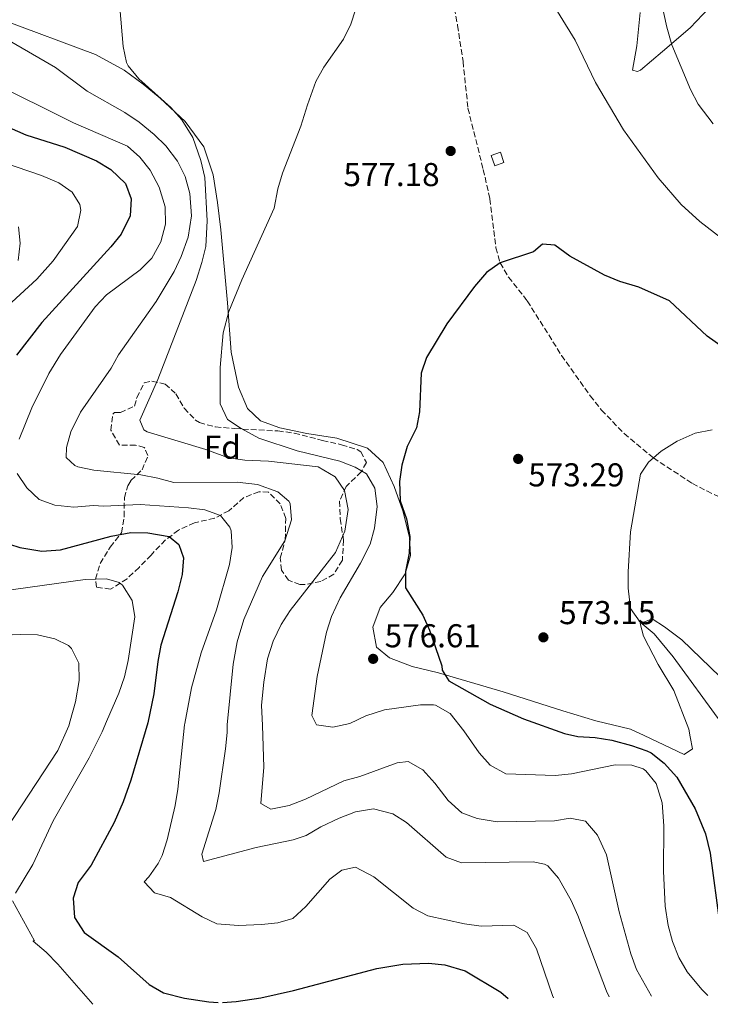
# Model space of a CAD drawing. Units: metres. Extents: x 597182 to 600626, y 4731429 to 4733791.
# Drawn here: x 600130 to 600339, y 4731471 to 4731769 of the extents above; entities that cross this region are included whole.
import ezdxf
from ezdxf.enums import TextEntityAlignment as Align

# ---------------------------------------------------------------- set-up
doc = ezdxf.new("R2010")
doc.units = ezdxf.units.M
doc.header["$MEASUREMENT"] = 0
doc.linetypes.add('DGN Style 3', pattern=[2.435891, 1.739922, -0.695969])
for name, color, linetype, lineweight in [('Barranco lineal', 142, 'DGN Style 3', 13), ('Caseta-cabaña', 1, 'Continuous', 0), ('Cota de punto acotado terreno', 7, 'Continuous', 0), ('Curva de nivel directora', 30, 'Continuous', 30), ('Curva de nivel intermedia', 30, 'Continuous', 0), ('Etiqueta de zona arbolada', 92, 'Continuous', 0), ('Línea de cambio de uso (parcela vista)', 92, 'Continuous', 0), ('Punto acotado terreno (símbolo)', 7, 'Continuous', 0), ('Zona arbolada', 92, 'DGN Style 3', 0)]:
    doc.layers.add(name, color=color, linetype=linetype, lineweight=lineweight)
doc.styles.add('Style-Arial', font='arial.ttf')

# ---------------------------------------------------------------- blocks, each defined once
blk = doc.blocks.new('5PATER')
at = {"layer": 'Barranco lineal', "linetype": 'Continuous', "lineweight": 0}
h = blk.add_hatch(color=51, dxfattribs=at)
edge = h.paths.add_edge_path()
edge.add_ellipse((0, 0), major_axis=(-0.11, -0.111), ratio=0.999422, start_angle=0, end_angle=360)

msp = doc.modelspace()

# ---------------------------------------------------------------- linework, layer by layer
at = {"layer": 'Barranco lineal', "color": 142, "linetype": 'DGN Style 3', "lineweight": 13}
msp.add_polyline3d([(600259.47, 4731782.35, 578.68), (600262.37, 4731767.63, 578.32), (600264.03, 4731756.67, 578.02), (600265.51, 4731742.51, 577.14), (600270.15, 4731723.95, 577.14), (600272.15, 4731715.07, 576.62), (600273.99, 4731700.22, 575.34), (600275.27, 4731695.63, 575), (600277.79, 4731691.32, 574.77), (600283.51, 4731684.11, 574.4), (600293.89, 4731667.58, 573.22), (600302.54, 4731655.34, 572.31), (600306, 4731651.01, 571.93), (600312.89, 4731643.86, 571.04), (600321.73, 4731636.5, 570), (600333.55, 4731628.75, 569.26), (600337.91, 4731626.49, 568.44), (600346.74, 4731622.36, 565.85)], dxfattribs=at)
at = {"layer": 'Caseta-cabaña', "color": 1, "linetype": 'Continuous', "lineweight": 0}
msp.add_polyline3d([(600276.42, 4731726.02, 579.04), (600273.62, 4731725.06, 579.04), (600272.55, 4731728.19, 579), (600275.35, 4731729.15, 579.04)], close=True, dxfattribs=at)
msp.add_polyline3d([(600273.62, 4731725.06, 579.04), (600272.55, 4731728.19, 579), (600275.35, 4731729.15, 579.04), (600276.42, 4731726.02, 579.04), (600273.62, 4731725.06, 579.04)], dxfattribs=at)
at = {"layer": 'Curva de nivel directora', "color": 30, "linetype": 'Continuous', "lineweight": 30, "flags": 128}
for points, elevation in [([(600114.37, 4731741.93), (600131.46, 4731734.46), (600143.31, 4731730.75), (600152.91, 4731726.59), (600157.23, 4731723.95), (600161.71, 4731719.71), (600163.45, 4731715.01), (600163.08, 4731709.85), (600160.43, 4731704.35), (600157.24, 4731700.5), (600136.34, 4731677.59), (600128.63, 4731667.66)], 600), ([(600346.75, 4731667.23), (600337.99, 4731673.42), (600326.59, 4731684.11), (600317.31, 4731688.22), (600311.59, 4731690.03), (600306.95, 4731691.9), (600296.44, 4731697.62), (600291.87, 4731700.99), (600288.15, 4731701.31), (600285.39, 4731698.99), (600275.27, 4731695.63), (600271.18, 4731692.74), (600267.53, 4731688.44), (600259.15, 4731677.15), (600252.99, 4731666.99), (600251.33, 4731662.24), (600250.87, 4731650.51), (600249.87, 4731645.61), (600247.11, 4731639.95), (600245.43, 4731634.27), (600244.72, 4731629.31), (600244.97, 4731623.52), (600246.87, 4731618.03), (600247.91, 4731612.67), (600247.66, 4731607.67), (600246.59, 4731602.11), (600246.53, 4731597.11), (600251.79, 4731588.83), (600253.81, 4731584.26), (600257.55, 4731573.47), (600257.67, 4731572.19), (600259.75, 4731568.91), (600272.21, 4731561.86), (600282.33, 4731557.38), (600294.75, 4731552.95), (600298.78, 4731552.03), (600304.07, 4731551.71), (600309.11, 4731550.91), (600315.07, 4731549.31), (600319.78, 4731547.66), (600321.03, 4731547.07), (600324.97, 4731544), (600328.83, 4731539.73), (600334.37, 4731530.09), (600337.51, 4731522.59), (600338.91, 4731516.67), (600341.87, 4731494.83)], 575), ([(600123.29, 4731611.39), (600129.64, 4731609.31), (600136.31, 4731608.2), (600142.03, 4731608.67), (600157.31, 4731612.83), (600163.31, 4731613.87), (600168.47, 4731613.79), (600174.91, 4731612.67), (600177.83, 4731610.27), (600179.27, 4731606.19), (600178.89, 4731601.2), (600177.53, 4731595.91), (600172.39, 4731579.71), (600171.45, 4731574.8), (600170.31, 4731564.99), (600168.42, 4731556.24), (600163.34, 4731538.79), (600161.02, 4731532.2), (600158.3, 4731525.95), (600151.27, 4731513.07), (600147.39, 4731507.79), (600145.79, 4731503.02), (600146.26, 4731497.15), (600149.18, 4731492.67), (600159.43, 4731485.23), (600168.91, 4731476.91), (600173.23, 4731474.39), (600179.58, 4731472.75), (600186.99, 4731471.62), (600189.83, 4731471.42)], 600), ([(600191.06, 4731471.43), (600195.25, 4731471.68), (600202.72, 4731472.83), (600212.59, 4731475.07), (600237.91, 4731481.71), (600245.75, 4731482.99), (600253.51, 4731483.31), (600258.48, 4731482.86), (600264.69, 4731481.02), (600275.51, 4731474.59), (600277.7, 4731472.68)], 600)]:
    msp.add_lwpolyline(points, dxfattribs=dict(at, elevation=elevation))
at = {"layer": 'Curva de nivel intermedia', "color": 30, "linetype": 'Continuous', "lineweight": 0, "flags": 128}
for points, elevation in [([(600338.26, 4731473.54), (600336.39, 4731475.31), (600331.99, 4731480.75), (600329.47, 4731485.07), (600327.51, 4731489.95), (600326.25, 4731494.79), (600325.27, 4731500.65), (600324.83, 4731511.27), (600324.87, 4731524.99), (600324.43, 4731531.95), (600322.59, 4731537.79), (600319.48, 4731541.68), (600318.63, 4731542.27), (600315.15, 4731543.39), (600310.13, 4731543.43), (600296.91, 4731540.75), (600291.93, 4731540.19), (600276.99, 4731540.75), (600272.27, 4731543.39), (600268.9, 4731547.1), (600264.27, 4731553.75), (600260.07, 4731558.99), (600255.71, 4731561.52), (600255.03, 4731561.63), (600251.15, 4731561.63), (600240.22, 4731560.15), (600234.57, 4731558.36), (600229.71, 4731556.03), (600224.51, 4731554.91), (600219.56, 4731555.56), (600218.19, 4731558.43), (600219.75, 4731570.27), (600222.63, 4731583.71), (600224.11, 4731588.48), (600226.75, 4731594.14), (600232.91, 4731604.59), (600235.91, 4731610.35), (600237.2, 4731615.18), (600238, 4731621.73), (600237.28, 4731627.29), (600234.71, 4731631.63), (600231.31, 4731633.71), (600226.65, 4731635.54), (600213.78, 4731638.7), (600202.15, 4731642.51), (600196.75, 4731645.39), (600192.63, 4731648.2), (600190.4, 4731652.93), (600190.43, 4731663.87), (600191.35, 4731674.43), (600193.07, 4731680.91), (600197, 4731690.45), (600206.79, 4731712.19), (600207.91, 4731718.03), (600209.27, 4731722.84), (600214.87, 4731737.07), (600216.83, 4731743.55), (600219.43, 4731750.59), (600221.84, 4731754.97), (600227.83, 4731763.47), (600230.02, 4731767.97), (600238.03, 4731792.67)], 580), ([(600286.03, 4731782.72), (600297.98, 4731763.16), (600304.19, 4731750.35), (600312.64, 4731735.95), (600323.17, 4731721.43), (600330.2, 4731713.37), (600335.84, 4731708.14), (600342.44, 4731702.99)], 580), ([(600323.11, 4731779.61), (600325.77, 4731767.07), (600327.3, 4731761.7), (600332.99, 4731748.19), (600335.34, 4731743.78), (600339.84, 4731737.81)], 585), ([(600321.13, 4731473.3), (600316.61, 4731481.41), (600314.87, 4731486.17), (600311.35, 4731498.91), (600307.47, 4731516.19), (600304.83, 4731522.11), (600301.11, 4731526.35), (600296.55, 4731527.31), (600291.75, 4731526.51), (600274.39, 4731526.19), (600268.31, 4731527.15), (600263.62, 4731528.88), (600259.47, 4731532.67), (600255.51, 4731537.95), (600251.87, 4731541.95), (600247.35, 4731544.43), (600244.07, 4731544.11), (600232.75, 4731539.95), (600227.93, 4731538.59), (600216.23, 4731533.07), (600211.27, 4731531.15), (600205.71, 4731530.03), (600202.75, 4731531.71), (600203.67, 4731542.75), (600203.18, 4731555.34), (600202.95, 4731561.51), (600203.59, 4731568.52), (600204.75, 4731575.63), (600206.43, 4731580.91), (600208.91, 4731586.03), (600211.64, 4731590.22), (600225.35, 4731607.87), (600228.15, 4731614.27), (600229.19, 4731620.83), (600228.07, 4731626.67), (600225.26, 4731630.78), (600220.09, 4731633.77), (600205.07, 4731635.47), (600197.91, 4731635.79), (600192.96, 4731636.5), (600186.07, 4731639.07), (600168.22, 4731644.4), (600167.23, 4731644.99), (600166.03, 4731647.95), (600171.54, 4731660.31), (600183.07, 4731690.27), (600184.87, 4731695.71), (600186.03, 4731700.58), (600186.43, 4731708.35), (600185.75, 4731721.55), (600184.55, 4731726.67), (600182.11, 4731733.63), (600178.75, 4731738.99), (600175.41, 4731742.71), (600165.71, 4731751.47), (600162.53, 4731755.32), (600162.03, 4731756.35), (600160.97, 4731761.24), (600160, 4731773)], 585), ([(600308.34, 4731473.11), (600307.55, 4731474.83), (600298.79, 4731497.79), (600296.76, 4731502.36), (600292.99, 4731509.07), (600289.69, 4731512.8), (600288.75, 4731513.39), (600285.27, 4731514.11), (600263.55, 4731513.71), (600258.86, 4731515.48), (600246.91, 4731525.95), (600242.7, 4731528.57), (600236.89, 4731530.12), (600231.44, 4731529.18), (600226.43, 4731527.3), (600220.91, 4731524.67), (600216.43, 4731522.03), (600212.51, 4731520.75), (600201.31, 4731518.43), (600185.39, 4731514.19), (600184.87, 4731516.35), (600189.11, 4731529.88), (600190.11, 4731534.94), (600191.99, 4731548.27), (600192.5, 4731553.25), (600192.48, 4731555.62), (600194.35, 4731573.96), (600195.54, 4731580.77), (600197.55, 4731587.53), (600203.26, 4731600.6), (600210.03, 4731611.39), (600212.03, 4731617.71), (600211.57, 4731622.67), (600211.19, 4731623.39), (600207.91, 4731626.19), (600201.71, 4731628.43), (600195.51, 4731629.15), (600176.31, 4731629.07), (600171.49, 4731630.39), (600166.39, 4731631.34), (600152.11, 4731632.75), (600147.25, 4731633.84), (600146.31, 4731634.19), (600143.67, 4731636.59), (600143.79, 4731639.63), (600145.16, 4731644.43), (600148.02, 4731650.34), (600157.31, 4731663.71), (600159.55, 4731667.71), (600171.03, 4731683.95), (600176.43, 4731692.99), (600178.55, 4731697.55), (600180.67, 4731703.39), (600181.75, 4731709.87), (600181.23, 4731716.67), (600179.79, 4731721.79), (600177.47, 4731726.51), (600173.91, 4731731.07), (600170.35, 4731734.58), (600165.82, 4731738.29), (600161.47, 4731741.21), (600150.03, 4731747.73), (600140.52, 4731754.88), (600125.33, 4731763.63)], 590), ([(600129.43, 4731642.19), (600133.29, 4731651.66), (600138.47, 4731662.11), (600141.95, 4731667.87), (600152.47, 4731682.27), (600155.9, 4731685.92), (600166.15, 4731693.55), (600169.71, 4731697.04), (600172.37, 4731702.01), (600173.8, 4731707.36), (600173.67, 4731712.63), (600171.91, 4731718.63), (600169.15, 4731723.71), (600166.07, 4731727.71), (600162.28, 4731731.02), (600145.89, 4731738.12), (600120.48, 4731750.75)], 595), ([(600124.74, 4731681.39), (600134.79, 4731690.67), (600139.79, 4731696.27), (600147.11, 4731706.67), (600148.13, 4731711.65), (600147.83, 4731713.31), (600145.55, 4731717.07), (600141.51, 4731719.87), (600136.19, 4731722.11), (600124.71, 4731726.03)], 605), ([(600129.13, 4731696.34), (600129.79, 4731701.63), (600129.21, 4731706.57)], 610), ([(600342.2, 4731556.42), (600327.75, 4731576.24), (600321.95, 4731583.15), (600317.75, 4731586.75), (600314.75, 4731590.84), (600314.11, 4731596.99), (600314.06, 4731601.99), (600314.75, 4731614.05), (600317.79, 4731631.55), (600320.27, 4731635.23), (600324.04, 4731638.52), (600328.91, 4731641.63), (600334.35, 4731644.03), (600339.51, 4731644.99)], 570), ([(600291.48, 4731472.87), (600291.18, 4731473.54), (600286.27, 4731487.71), (600283.47, 4731492.59), (600279.47, 4731494.91), (600269.47, 4731494.59), (600264.51, 4731495.23), (600253.31, 4731497.71), (600248.87, 4731500.03), (600236.99, 4731509.55), (600231.47, 4731512.43), (600227.27, 4731511.55), (600223.67, 4731508.83), (600216.35, 4731500.51), (600212.39, 4731496.91), (600207.87, 4731495.55), (600202.89, 4731495.02), (600195.91, 4731494.75), (600189.43, 4731495.23), (600184.91, 4731497.37), (600175.31, 4731503.23), (600170.53, 4731504.63), (600167.31, 4731508.03), (600168.75, 4731509.47), (600171.56, 4731513.55), (600172.79, 4731515.95), (600174.37, 4731520.69), (600176.79, 4731531.15), (600177.58, 4731536.09), (600179.59, 4731555.55), (600179.66, 4731555.95), (600181.68, 4731566.77), (600184.67, 4731577.38), (600189.24, 4731590.47), (600193.27, 4731604.19), (600193.99, 4731609.39), (600193.69, 4731614.36), (600193.35, 4731615.55), (600190.47, 4731619.07), (600185.75, 4731620.74), (600180.75, 4731621.39), (600166.19, 4731622.35), (600155.07, 4731621.87), (600151.99, 4731622.11), (600146.03, 4731621.55), (600140.27, 4731622.19), (600135.57, 4731623.87), (600131.83, 4731627.39), (600128.83, 4731631.79)], 595), ([(600128.31, 4731504.59), (600133.62, 4731513.23), (600139.79, 4731526.51), (600150.71, 4731545.55), (600154.63, 4731553.47), (600155.97, 4731556.57), (600159.71, 4731565.15), (600161.43, 4731570.19), (600162.54, 4731575.07), (600164.51, 4731588.35), (600163.68, 4731593.27), (600160.83, 4731597.91), (600159.75, 4731598.75), (600155.91, 4731599.87), (600149.43, 4731599.63), (600124.14, 4731596.11)], 605), ([(600119.27, 4731514.59), (600141.19, 4731547.79), (600144.47, 4731555.31), (600144.91, 4731556.85), (600146.55, 4731562.59), (600147.63, 4731569.07), (600147.51, 4731574.27), (600145.32, 4731578.75), (600144.39, 4731579.63), (600140.27, 4731581.63), (600134.99, 4731582.91), (600129.99, 4731583.02), (600116.59, 4731582.43)], 610), ([(600151.78, 4731470.87), (600141.19, 4731482.99), (600137.63, 4731486.67), (600133.66, 4731489.97), (600133.71, 4731490.11), (600133.87, 4731490.19), (600134.07, 4731490.11), (600127.43, 4731502.19)], 605)]:
    msp.add_lwpolyline(points, dxfattribs=dict(at, elevation=elevation))
at = {"layer": 'Línea de cambio de uso (parcela vista)', "color": 92, "linetype": 'Continuous', "lineweight": 0}
for points in [[(600344.39, 4731779.07, 590.82), (600332.83, 4731766.91, 586.84), (600324.47, 4731759.71, 583.38), (600317.83, 4731754.03, 582.72), (600316.91, 4731753.63, 582.2), (600315.43, 4731754.03, 581.76), (600316.75, 4731761.39, 582.18), (600317.75, 4731771.55, 583.12)], [(600341.83, 4731570.27, 567.73), (600330.39, 4731581.39, 568.33), (600325.07, 4731585.31, 569.29), (600321.31, 4731587.71, 569.51), (600317.75, 4731586.27, 570.45), (600318.75, 4731582.51, 570.97), (600323.15, 4731573.87, 571.99), (600327.91, 4731565.95, 572.73), (600332.47, 4731554.27, 572.95), (600332.9, 4731551.96, 573.15), (600333.59, 4731548.35, 573.47), (600331.11, 4731546.59, 573.61), (600318.95, 4731552.32, 573.95), (600314.83, 4731554.27, 574.07), (600304.31, 4731556.83, 573.99), (600294.27, 4731559.79, 574.57), (600276.23, 4731565.63, 574.47), (600256.63, 4731571.39, 575.23), (600248.55, 4731573.23, 575.59), (600241.75, 4731575.87, 576.25), (600237.83, 4731579.15, 576.43), (600236.63, 4731585.23, 576.37), (600238.91, 4731591.15, 576.11), (600242.75, 4731595.71, 575.63), (600246.51, 4731601.39, 575.31), (600248.11, 4731606.91, 574.85), (600247.83, 4731612.51, 574.99), (600245.79, 4731620.43, 575.05), (600243.19, 4731627.87, 575.25), (600239.83, 4731635.07, 575.39), (600235.03, 4731639.47, 576.07), (600225.75, 4731642.51, 576.97), (600216.63, 4731643.87, 578.13), (600208.51, 4731645.63, 578.67), (600202.63, 4731647.79, 579.27), (600198.71, 4731651.47, 579.73), (600195.91, 4731657.95, 579.71), (600193.71, 4731668.59, 579.61), (600192.63, 4731683.55, 580.55), (600190.59, 4731705.63, 582.95), (600189.59, 4731713.95, 583.73), (600188.31, 4731722.27, 583.77), (600185.43, 4731730.83, 584.65), (600179.83, 4731738.51, 584.89), (600172.23, 4731745.55, 584.77), (600167.07, 4731749.79, 585.03), (600161.27, 4731754.03, 585.19), (600152.55, 4731758.83, 586.31), (600124.43, 4731769.31, 588.63)]]:
    msp.add_polyline3d(points, dxfattribs=at)
at = {"layer": 'Zona arbolada', "color": 92, "linetype": 'DGN Style 3', "lineweight": 0}
msp.add_polyline3d([(600227.19, 4731640.51, 583.21), (600231.89, 4731639.09, 582.77), (600233.07, 4731638.35, 582.71), (600234.71, 4731635.07, 583.49), (600233.15, 4731632.27, 584.89), (600228.59, 4731627.87, 586.03), (600226.62, 4731623.41, 587.24), (600226.8, 4731618.06, 588.16), (600227.79, 4731611.55, 588.51), (600227.43, 4731605.47, 589.25), (600224.81, 4731601.26, 589.74), (600220.95, 4731599.07, 589.89), (600216.02, 4731598.09, 590.32), (600214.59, 4731598.11, 590.53), (600211.07, 4731599.47, 591.33), (600208.95, 4731602.43, 591.89), (600208.63, 4731606.11, 592.21), (600210.11, 4731611.71, 591.99), (600210.27, 4731618.19, 593.45), (600208.59, 4731622.59, 594.23), (600205.02, 4731626.09, 594.08), (600202.15, 4731626.27, 594.95), (600197.59, 4731624.48, 595.84), (600193.07, 4731620.51, 597.47), (600188.67, 4731618.22, 598.12), (600182.59, 4731616.83, 599.79), (600177.75, 4731614.59, 601.27), (600173.8, 4731611.63, 602.12), (600169.43, 4731607.07, 603.15), (600165.79, 4731603.31, 604.41), (600162.15, 4731599.87, 605.19), (600158.02, 4731597.19, 606.55), (600157.15, 4731596.75, 606.47), (600152.91, 4731597.31, 605.33), (600152.63, 4731599.79, 604.65), (600154.04, 4731604.53, 604), (600157.07, 4731609.47, 602.09), (600160.47, 4731613.79, 600.33), (600161.31, 4731618.75, 597.07), (600161.35, 4731624.43, 595.41), (600162.42, 4731628.05, 592.1), (600163.35, 4731629.63, 590.73), (600166.71, 4731632.91, 589.45), (600168.51, 4731637.23, 589.99), (600167.39, 4731639.71, 589.99), (600164.75, 4731640.35, 590.07), (600159.83, 4731640.35, 590.21), (600157.27, 4731644.91, 591.15), (600157.86, 4731649.81, 590.16), (600158.31, 4731650.27, 590.05), (600160.15, 4731650.27, 589.67), (600164.47, 4731652.19, 588.65), (600165.11, 4731654.83, 588.13), (600167.4, 4731659.25, 587.79), (600169.71, 4731659.79, 587.91), (600173.71, 4731658.91, 587.43), (600176.95, 4731655.95, 586.87), (600179.51, 4731651.55, 586.43), (600182.91, 4731647.94, 585.63), (600184.11, 4731647.23, 585.57), (600188.93, 4731645.9, 585.7), (600194.79, 4731645.39, 585.87), (600207.91, 4731644.67, 584.47), (600212.86, 4731644.04, 584.23), (600221.43, 4731641.79, 583.39)], close=True, dxfattribs=at)
msp.add_polyline3d([(600216.02, 4731598.09, 590.32), (600214.59, 4731598.11, 590.53), (600211.07, 4731599.47, 591.33), (600208.95, 4731602.43, 591.89), (600208.63, 4731606.11, 592.21), (600210.11, 4731611.71, 591.99), (600210.27, 4731618.19, 593.45), (600208.59, 4731622.59, 594.23), (600205.02, 4731626.09, 594.08), (600202.15, 4731626.27, 594.95), (600197.59, 4731624.48, 595.84), (600193.07, 4731620.51, 597.47), (600188.67, 4731618.22, 598.12), (600182.59, 4731616.83, 599.79), (600177.75, 4731614.59, 601.27), (600173.8, 4731611.63, 602.12), (600169.43, 4731607.07, 603.15), (600165.79, 4731603.31, 604.41), (600162.15, 4731599.87, 605.19), (600158.02, 4731597.19, 606.55), (600157.15, 4731596.75, 606.47), (600152.91, 4731597.31, 605.33), (600152.63, 4731599.79, 604.65), (600154.04, 4731604.53, 604), (600157.07, 4731609.47, 602.09), (600160.47, 4731613.79, 600.33), (600161.31, 4731618.75, 597.07), (600161.35, 4731624.43, 595.41), (600162.42, 4731628.05, 592.1), (600163.35, 4731629.63, 590.73), (600166.71, 4731632.91, 589.45), (600168.51, 4731637.23, 589.99), (600167.39, 4731639.71, 589.99), (600164.75, 4731640.35, 590.07), (600159.83, 4731640.35, 590.21), (600157.27, 4731644.91, 591.15), (600157.86, 4731649.81, 590.16), (600158.31, 4731650.27, 590.05), (600160.15, 4731650.27, 589.67), (600164.47, 4731652.19, 588.65), (600165.11, 4731654.83, 588.13), (600167.4, 4731659.25, 587.79), (600169.71, 4731659.79, 587.91), (600173.71, 4731658.91, 587.43), (600176.95, 4731655.95, 586.87), (600179.51, 4731651.55, 586.43), (600182.91, 4731647.94, 585.63), (600184.11, 4731647.23, 585.57), (600188.93, 4731645.9, 585.7), (600194.79, 4731645.39, 585.87), (600207.91, 4731644.67, 584.47), (600212.86, 4731644.04, 584.23), (600221.43, 4731641.79, 583.39), (600227.19, 4731640.51, 583.21), (600231.89, 4731639.09, 582.77), (600233.07, 4731638.35, 582.71), (600234.71, 4731635.07, 583.49), (600233.15, 4731632.27, 584.89), (600228.59, 4731627.87, 586.03), (600226.62, 4731623.41, 587.24), (600226.8, 4731618.06, 588.16), (600227.79, 4731611.55, 588.51), (600227.43, 4731605.47, 589.25), (600224.81, 4731601.26, 589.74), (600220.95, 4731599.07, 589.89), (600216.02, 4731598.09, 590.32)], dxfattribs=at)

# ---------------------------------------------------------------- block references
at = {"layer": 'Punto acotado terreno (símbolo)', "color": 7, "linetype": 'Continuous', "lineweight": 0, "xscale": 10, "yscale": 10, "zscale": 10}
for p in [(600260.27, 4731729.55, 577.18), (600280.73, 4731636.21, 573.29), (600288.39, 4731582.11, 573.15), (600236.77, 4731575.59, 576.61)]:
    msp.add_blockref('5PATER', p, dxfattribs=at)

# ---------------------------------------------------------------- texts
at = {"layer": 'Cota de punto acotado terreno', "color": 7, "linetype": 'Continuous', "lineweight": 0, "style": 'Style-Arial'}
for s, p in [('577.18', (600227.77, 4731718.9, 577.18)), ('573.29', (600283.8, 4731627.87, 573.29)), ('573.15', (600293.16, 4731586.11, 573.15)), ('576.61', (600240.27, 4731579.09, 576.61))]:
    msp.add_text(s, height=7, dxfattribs=at).set_placement(p)
at = {"layer": 'Etiqueta de zona arbolada', "color": 92, "linetype": 'Continuous', "lineweight": 0, "style": 'Style-Arial'}
msp.add_text('Fd', height=7, dxfattribs=at).set_placement((600191.04, 4731639.78, 584.12), align=Align.MIDDLE_CENTER)

doc.saveas('drawing.dxf')
